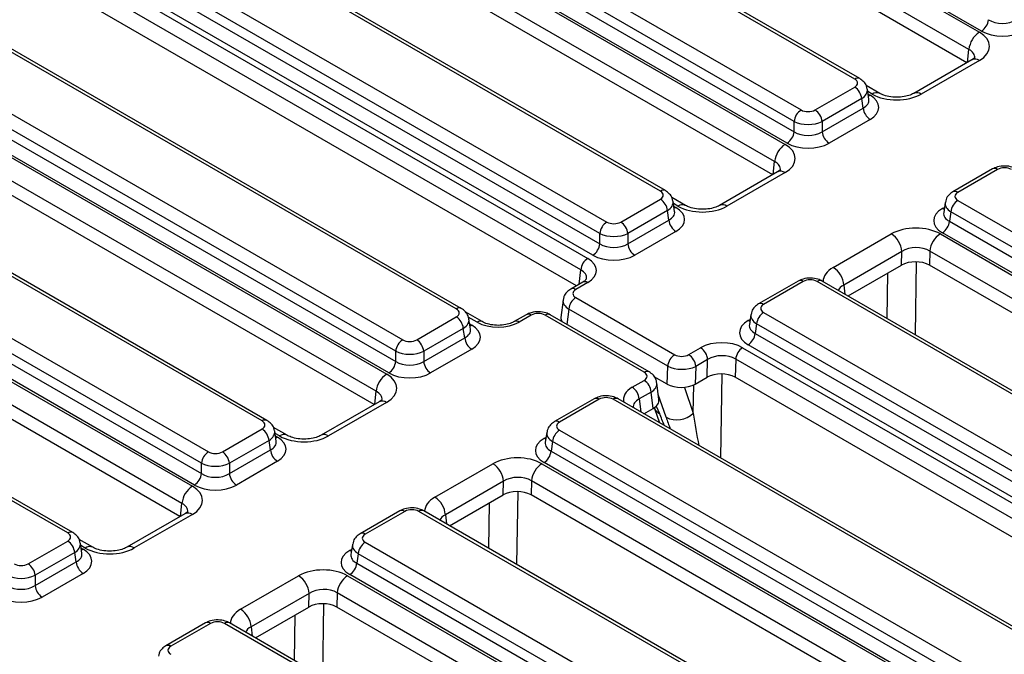
# Model space of a CAD drawing. Units: millimetres. Extents: x -201 to 664, y -32 to 370.
# Drawn here: x 314 to 334, y 138 to 151 of the extents above; entities that cross this region are included whole.
import ezdxf

# ---------------------------------------------------------------- set-up
doc = ezdxf.new("R2010")
doc.units = ezdxf.units.MM

msp = doc.modelspace()

# ---------------------------------------------------------------- linework, layer by layer
at = {"color": 7, "linetype": 'Continuous', "lineweight": 25}
for p, q in [((321.828989, 157.153244), (333.606257, 150.354372)), ((333.394933, 150.008764), (321.617664, 156.807637)), ((333.355958, 149.741656), (321.638152, 156.506202)), ((333.647245, 150.379157), (323.485343, 156.245498)), ((331.092439, 149.410999), (320.393911, 155.587128)), ((331.192431, 149.420901), (320.493903, 155.597029)), ((317.911617, 154.891794), (329.688886, 148.092922)), ((319.313112, 154.963196), (330.011639, 148.787067)), ((329.870756, 148.556662), (319.172228, 154.732791)), ((329.477561, 147.747314), (317.700293, 154.546186)), ((319.143169, 154.541016), (329.870756, 148.348112)), ((329.729873, 148.117707), (319.002286, 154.310611)), ((329.438587, 147.480206), (317.720781, 154.244751)), ((327.175067, 147.149549), (316.476539, 153.325677)), ((327.275059, 147.15945), (316.576531, 153.335579)), ((315.39574, 152.701745), (326.094268, 146.525617)), ((313.91807, 152.599509), (325.710103, 145.792113)), ((325.953385, 146.295211), (315.254857, 152.47134)), ((325.56922, 145.561708), (313.777187, 152.369104)), ((315.225798, 152.279566), (325.953385, 146.086661)), ((325.483399, 145.240586), (313.803409, 151.983301)), ((325.812501, 145.856256), (315.084915, 152.04916)), ((323.059706, 144.773801), (312.361178, 150.94993)), ((323.159698, 144.783703), (312.46117, 150.959831)), ((311.280378, 150.325998), (321.978906, 144.149869)), ((309.878884, 150.254596), (321.656153, 143.455723)), ((321.838023, 143.919464), (311.139495, 150.095593)), ((321.444828, 143.110116), (309.66756, 149.908988)), ((311.110436, 149.903818), (321.838023, 143.710914)), ((333.455064, 149.798869), (332.284203, 149.122945)), ((333.605052, 149.784016), (332.43419, 149.108093)), ((321.405854, 142.843008), (309.688048, 149.607553)), ((321.69714, 143.480509), (310.969553, 149.673413)), ((330.293406, 148.787067), (331.092439, 149.248339)), ((331.596186, 149.122249), (331.324172, 149.279279)), ((331.378711, 149.003046), (331.347912, 149.20631)), ((331.233322, 149.017934), (330.434289, 148.556662)), ((331.262381, 148.826159), (331.233322, 149.017934)), ((319.242326, 142.522252), (308.543798, 148.698381)), ((330.434289, 148.348112), (331.262381, 148.826159)), ((319.142334, 142.512351), (308.443806, 148.688479)), ((329.870756, 148.348112), (329.870756, 148.556662)), ((330.434289, 148.556662), (330.434289, 148.348112)), ((331.403264, 148.595754), (330.575172, 148.117707)), ((305.961513, 147.993145), (317.738781, 141.194273)), ((307.363007, 148.064547), (318.061535, 141.888418)), ((317.920652, 141.658013), (307.222124, 147.834142)), ((317.527456, 140.848665), (305.750188, 147.647538)), ((307.193065, 147.642367), (317.920652, 141.449463)), ((329.537692, 147.537418), (328.366831, 146.861494)), ((329.68768, 147.522566), (328.516819, 146.846642)), ((333.871446, 147.59623), (333.072413, 147.134958)), ((333.971437, 147.586328), (333.172404, 147.125056)), ((317.488482, 140.581557), (305.770676, 147.346103)), ((317.779768, 141.219058), (307.052182, 147.411962)), ((326.376034, 146.525617), (327.175067, 146.986888)), ((327.678814, 146.860798), (327.4068, 147.017829)), ((327.46134, 146.741596), (327.43054, 146.944859)), ((332.916932, 146.920367), (332.886132, 146.717104)), ((333.172404, 146.962396), (343.870932, 140.786267)), ((327.31595, 146.756483), (326.516917, 146.295211)), ((327.345009, 146.564709), (327.31595, 146.756483)), ((333.031521, 146.731991), (333.002462, 146.540216)), ((343.730049, 140.555862), (333.031521, 146.731991)), ((326.516917, 146.086661), (327.345009, 146.564709)), ((333.002462, 146.540216), (343.730049, 140.347312)), ((327.485893, 146.334304), (326.657801, 145.856256)), ((343.589166, 140.116907), (332.861579, 146.309811)), ((325.953385, 146.086661), (325.953385, 146.295211)), ((326.516917, 146.295211), (326.516917, 146.086661)), ((330.659792, 145.60953), (331.830653, 146.285454)), ((332.818645, 146.28615), (344.595913, 139.487278)), ((315.224963, 140.2509), (305.09212, 146.100466)), ((315.324954, 140.260802), (305.192112, 146.110367)), ((332.042494, 145.931019), (330.871633, 145.255095)), ((332.034663, 145.655208), (332.042494, 145.931019)), ((332.60732, 145.940542), (332.59923, 145.655605)), ((344.384589, 139.14167), (332.60732, 145.940542)), ((330.957715, 145.033499), (332.034663, 145.655208)), ((344.323747, 138.887185), (332.59923, 145.655605)), ((329.954074, 145.33478), (329.155041, 144.873508)), ((330.054066, 145.324878), (329.255033, 144.863606)), ((341.03436, 139.148749), (330.335832, 145.324878)), ((341.134352, 139.158651), (330.435824, 145.33478)), ((325.609077, 145.313138), (325.368232, 145.174101)), ((325.709069, 145.303237), (325.468223, 145.1642)), ((325.211382, 144.950761), (325.169903, 144.602375)), ((325.467879, 145.001241), (327.463117, 143.849415)), ((327.322233, 143.61901), (325.326996, 144.770836)), ((322.260673, 144.149869), (323.059706, 144.611141)), ((323.581634, 144.515552), (323.250511, 144.706705)), ((323.345978, 144.365848), (323.315179, 144.569112)), ((324.469347, 144.655186), (324.228501, 144.516149)), ((324.569338, 144.645284), (324.328493, 144.506247)), ((326.84686, 143.493657), (324.851622, 144.645483)), ((326.946852, 143.503559), (324.951614, 144.655385)), ((328.99956, 144.658917), (328.96876, 144.455653)), ((329.255033, 144.700946), (339.953561, 138.524817)), ((323.200589, 144.380736), (322.401556, 143.919464)), ((323.229648, 144.188961), (323.200589, 144.380736)), ((329.11415, 144.470541), (329.085091, 144.278766)), ((339.812678, 138.294412), (329.11415, 144.470541)), ((322.401556, 143.710914), (323.229648, 144.188961)), ((329.085091, 144.278766), (339.812678, 138.085862)), ((323.370531, 143.958556), (322.542439, 143.480509)), ((327.7454, 143.849613), (327.986246, 143.988651)), ((328.833096, 143.989247), (340.625129, 137.181852)), ((339.671794, 137.855457), (328.944207, 144.048361)), ((321.838023, 143.710914), (321.838023, 143.919464)), ((322.401556, 143.919464), (322.401556, 143.710914)), ((328.127473, 143.752361), (327.886628, 143.613323)), ((328.117291, 143.393757), (328.127473, 143.752361)), ((328.692213, 143.758842), (328.681858, 143.394155)), ((340.484246, 136.951447), (328.692213, 143.758842)), ((327.311879, 143.254322), (327.322233, 143.61901)), ((327.886628, 143.613323), (327.876446, 143.25472)), ((327.311879, 143.254322), (327.05144, 143.40467)), ((327.876446, 143.25472), (328.117291, 143.393757)), ((340.399806, 136.629528), (328.681858, 143.394155)), ((326.60567, 143.191661), (326.846515, 143.330698)), ((327.144768, 142.944767), (327.103222, 143.281689)), ((325.838712, 142.959032), (325.03968, 142.49776)), ((325.938704, 142.94913), (325.139671, 142.487858)), ((336.918999, 136.773002), (326.220471, 142.94913)), ((337.018991, 136.782903), (326.320463, 142.959032)), ((326.987743, 143.094408), (326.746897, 142.955371)), ((327.028347, 142.765123), (326.987743, 143.094408)), ((321.504959, 142.90022), (320.334098, 142.224296)), ((321.654947, 142.885368), (320.484086, 142.209444)), ((326.842353, 142.657751), (327.028347, 142.765123)), ((327.049831, 142.778541), (327.052891, 142.771375)), ((327.055391, 142.765759), (327.157505, 142.475817)), ((318.343301, 141.888418), (319.142334, 142.34969)), ((319.646081, 142.2236), (319.374067, 142.380631)), ((319.428607, 142.104398), (319.397807, 142.307661)), ((324.884199, 142.283169), (324.853399, 142.079905)), ((325.139671, 142.325198), (335.838199, 136.149069)), ((319.283217, 142.119285), (318.484184, 141.658013)), ((319.312276, 141.927511), (319.283217, 142.119285)), ((324.998788, 142.094793), (324.969729, 141.903018)), ((335.697316, 135.918664), (324.998788, 142.094793)), ((318.484184, 141.449463), (319.312276, 141.927511)), ((324.969729, 141.903018), (335.697316, 135.710114)), ((317.920652, 141.449463), (317.920652, 141.658013)), ((318.484184, 141.658013), (318.484184, 141.449463)), ((319.45316, 141.697106), (318.625068, 141.219058)), ((322.627059, 140.972332), (323.79792, 141.648256)), ((324.785912, 141.648952), (336.56318, 134.85008)), ((335.556433, 135.479709), (324.828846, 141.672613)), ((324.009761, 141.293821), (322.8389, 140.617897)), ((324.00193, 141.018009), (324.009761, 141.293821)), ((324.574587, 141.303344), (324.566497, 141.018407)), ((336.351856, 134.504472), (324.574587, 141.303344)), ((322.924982, 140.3963), (324.00193, 141.018009)), ((336.291014, 134.249987), (324.566497, 141.018407)), ((317.587588, 140.63877), (316.416726, 139.962846)), ((317.737575, 140.623917), (316.566714, 139.947994)), ((321.921341, 140.697581), (321.122308, 140.23631)), ((322.021333, 140.68768), (321.2223, 140.226408)), ((333.001627, 134.511551), (322.303099, 140.68768)), ((333.101619, 134.521453), (322.403091, 140.697581)), ((314.42593, 139.626968), (315.224963, 140.08824)), ((315.72871, 139.96215), (315.456696, 140.11918)), ((315.511235, 139.842947), (315.480435, 140.046211)), ((320.966827, 140.021719), (320.936027, 139.818455)), ((321.2223, 140.063748), (331.920828, 133.887619)), ((315.365846, 139.857835), (314.566813, 139.396563)), ((315.394905, 139.66606), (315.365846, 139.857835)), ((321.081417, 139.833343), (321.052358, 139.641568)), ((331.779945, 133.657214), (321.081417, 139.833343)), ((314.566813, 139.188013), (315.394905, 139.66606)), ((321.052358, 139.641568), (331.779945, 133.448664)), ((314.566813, 139.396563), (314.566813, 139.188013)), ((315.535788, 139.435655), (314.707696, 138.957608)), ((318.709687, 138.710882), (319.880548, 139.386805)), ((320.86854, 139.387502), (332.645809, 132.588629)), ((331.639061, 133.218259), (320.911474, 139.411163)), ((320.09239, 139.03237), (318.921528, 138.356446)), ((320.084558, 138.756559), (320.09239, 139.03237)), ((320.657216, 139.041894), (320.649125, 138.756957)), ((332.434484, 132.243022), (320.657216, 139.041894)), ((319.00761, 138.13485), (320.084558, 138.756559)), ((332.373643, 131.988537), (320.649125, 138.756957)), ((318.003969, 138.436131), (317.204936, 137.974859)), ((318.103961, 138.426229), (317.304928, 137.964957)), ((328.51857, 132.576664), (318.385728, 138.426229)), ((328.618562, 132.586566), (318.48572, 138.436131))]:
    msp.add_line(p, q, dxfattribs=at)
at = {"color": 8, "linetype": 'Continuous', "lineweight": 25}
for p, q in [((333.36366, 149.746103), (333.394933, 150.008764)), ((331.446198, 149.107396), (331.354915, 149.160093)), ((331.362959, 149.107003), (331.403264, 149.083735)), ((329.446289, 147.484652), (329.477561, 147.747314)), ((327.528827, 146.845946), (327.437543, 146.898643)), ((327.445588, 146.845552), (327.485893, 146.822285)), ((332.861579, 146.797792), (332.901884, 146.82106)), ((332.331913, 145.722847), (332.308648, 144.253621)), ((325.534499, 145.270085), (325.56922, 145.561708)), ((331.748555, 144.576956), (331.763146, 145.498464)), ((330.871633, 145.255095), (330.894455, 145.070018)), ((325.326996, 144.770836), (325.289993, 144.460043)), ((323.481642, 144.50565), (323.301975, 144.60937)), ((328.944207, 144.536342), (328.984512, 144.559609)), ((323.330226, 144.469804), (323.370531, 144.446537)), ((328.414541, 143.461397), (328.38769, 141.765647)), ((327.659991, 143.190153), (327.836815, 142.671199)), ((327.836815, 142.671199), (327.845802, 143.238758)), ((321.413556, 142.847454), (321.444828, 143.110116)), ((326.746897, 142.955371), (326.779093, 142.69427)), ((327.288575, 142.586206), (327.132499, 143.044269)), ((327.09134, 142.812299), (327.15496, 142.663341)), ((319.496094, 142.208748), (319.40481, 142.261445)), ((319.412855, 142.208354), (319.45316, 142.185086)), ((324.828846, 142.160594), (324.869151, 142.183862)), ((324.29918, 141.085649), (324.275915, 139.616423)), ((317.496184, 140.586004), (317.527456, 140.848665)), ((323.715822, 139.939758), (323.730413, 140.861266)), ((322.8389, 140.617897), (322.861722, 140.43282)), ((315.578722, 139.947297), (315.487438, 139.999994)), ((315.495483, 139.946904), (315.535788, 139.923636)), ((320.911474, 139.899144), (320.951779, 139.922411)), ((320.381808, 138.824199), (320.358544, 137.354973)), ((319.79845, 137.678308), (319.813042, 138.599816)), ((318.921528, 138.356446), (318.94435, 138.171369))]:
    msp.add_line(p, q, dxfattribs=at)
at = {"color": 8, "linetype": 'Continuous', "lineweight": 25, "flags": 128}
for points in [[(331.368756, 149.06875), (331.377189, 149.071482), (331.403264, 149.083735)], [(327.451384, 146.8073), (327.459817, 146.810031), (327.485893, 146.822285)], [(332.896088, 146.782807), (332.887654, 146.785539), (332.861579, 146.797792)], [(328.978716, 144.521357), (328.970283, 144.524089), (328.944207, 144.536342)], [(323.336022, 144.431552), (323.344456, 144.434284), (323.370531, 144.446537)], [(319.418651, 142.170102), (319.427084, 142.172833), (319.45316, 142.185086)], [(324.863355, 142.145609), (324.854921, 142.148341), (324.828846, 142.160594)], [(315.501279, 139.908651), (315.509713, 139.911383), (315.535788, 139.923636)], [(320.945983, 139.884159), (320.93755, 139.886891), (320.911474, 139.899144)]]:
    msp.add_lwpolyline(points, dxfattribs=at)
at = {"color": 7, "linetype": 'Continuous', "lineweight": 25}
for centre, radius, start, end in [((333.478901, 150.640367), 0.310758, 302.8008629, 354.3110006), ((333.858773, 149.962557), 0.466137, 122.8008629, 174.3110006), ((330.924095, 148.987129), 0.310758, 5.6889994, 57.1991371), ((330.179983, 148.525857), 0.310758, 122.8008629, 174.3110006), ((330.125062, 148.525857), 0.310758, 5.6889994, 57.1991371), ((331.571608, 148.856964), 0.310758, 185.6889994, 237.1991371), ((329.561529, 148.378917), 0.310758, 302.8008629, 354.3110006), ((330.743516, 148.378917), 0.310758, 185.6889994, 237.1991371), ((329.941402, 147.701106), 0.466137, 122.8008629, 174.3110006), ((327.006723, 146.725678), 0.310758, 5.6889994, 57.1991371), ((333.340748, 146.701186), 0.310758, 122.8008629, 174.3110006), ((326.262612, 146.264406), 0.310758, 122.8008629, 174.3110006), ((326.20769, 146.264406), 0.310758, 5.6889994, 57.1991371), ((327.654237, 146.595514), 0.310758, 185.6889994, 237.1991371), ((332.693235, 146.571021), 0.310758, 302.8008629, 354.3110006), ((331.579566, 145.894858), 0.464338, 4.4664914, 57.2659196), ((333.071161, 145.894335), 0.466137, 122.8008629, 174.3110006), ((325.644157, 146.117466), 0.310758, 302.8008629, 354.3110006), ((326.826145, 146.117466), 0.310758, 185.6889994, 237.1991371), ((325.878447, 145.530903), 0.310758, 122.8008629, 174.3110006), ((330.408705, 145.218934), 0.464338, 4.4664914, 57.2659196), ((325.636223, 144.740031), 0.310758, 122.8008629, 174.3110006), ((322.891362, 144.349931), 0.310758, 5.6889994, 57.1991371), ((329.423377, 144.439736), 0.310758, 122.8008629, 174.3110006), ((322.14725, 143.888659), 0.310758, 122.8008629, 174.3110006), ((322.092329, 143.888659), 0.310758, 5.6889994, 57.1991371), ((323.538875, 144.219766), 0.310758, 185.6889994, 237.1991371), ((328.775864, 144.309571), 0.310758, 302.8008629, 354.3110006), ((327.818855, 143.728253), 0.309559, 4.4664914, 57.2659196), ((329.00144, 143.728037), 0.310758, 122.8008629, 174.3110006), ((327.631461, 143.588205), 0.310758, 122.8008629, 174.3110006), ((327.578009, 143.589216), 0.309559, 4.4664914, 57.2659196), ((321.528796, 143.741719), 0.310758, 302.8008629, 354.3110006), ((322.710783, 143.741719), 0.310758, 185.6889994, 237.1991371), ((321.908669, 143.063908), 0.466137, 122.8008629, 174.3110006), ((326.438279, 142.931264), 0.309559, 4.4664914, 57.2659196), ((326.679124, 143.070301), 0.309559, 4.4664914, 57.2659196), ((327.504022, 143.00717), 0.472893, 242.8968153, 314.7277172), ((318.97399, 142.08848), 0.310758, 5.6889994, 57.1991371), ((325.308015, 142.063988), 0.310758, 122.8008629, 174.3110006), ((318.229879, 141.627208), 0.310758, 122.8008629, 174.3110006), ((318.174957, 141.627208), 0.310758, 5.6889994, 57.1991371), ((319.621504, 141.958316), 0.310758, 185.6889994, 237.1991371), ((324.660502, 141.933823), 0.310758, 302.8008629, 354.3110006), ((323.546833, 141.25766), 0.464338, 4.4664914, 57.2659196), ((325.038428, 141.257137), 0.466137, 122.8008629, 174.3110006), ((317.611424, 141.480268), 0.310758, 302.8008629, 354.3110006), ((318.793412, 141.480268), 0.310758, 185.6889994, 237.1991371), ((317.991297, 140.802458), 0.466137, 122.8008629, 174.3110006), ((322.375972, 140.581736), 0.464338, 4.4664914, 57.2659196), ((315.056619, 139.82703), 0.310758, 5.6889994, 57.1991371), ((321.390644, 139.802538), 0.310758, 122.8008629, 174.3110006), ((314.257586, 139.365758), 0.310758, 5.6889994, 57.1991371), ((315.704132, 139.696865), 0.310758, 185.6889994, 237.1991371), ((320.74313, 139.672373), 0.310758, 302.8008629, 354.3110006), ((319.629462, 138.996209), 0.464338, 4.4664914, 57.2659196), ((321.121056, 138.995686), 0.466137, 122.8008629, 174.3110006), ((314.87604, 139.218818), 0.310758, 185.6889994, 237.1991371), ((318.458601, 138.320286), 0.464338, 4.4664914, 57.2659196)]:
    msp.add_arc(centre, radius, start, end, dxfattribs=at)
at = {"color": 8, "linetype": 'Continuous', "lineweight": 25}
for centre, radius, start, end in [((333.517427, 149.66389), 0.148689, 53.891642, 114.7978996), ((331.150898, 149.330484), 0.099499, 65.3271673, 125.9819465), ((331.534131, 148.985924), 0.149958, 66.2387998, 125.9004424), ((332.346247, 148.987041), 0.149624, 54.0018381, 113.5835656), ((329.600055, 147.402439), 0.148689, 53.891642, 114.7978996), ((333.91328, 147.508863), 0.096867, 53.1027165, 115.5868251), ((327.233526, 147.069034), 0.099499, 65.3271673, 125.9819465), ((333.114251, 147.047604), 0.096854, 53.1000738, 115.6138224), ((327.616759, 146.724474), 0.149958, 66.2387998, 125.9004424), ((328.428876, 146.72559), 0.149624, 54.0018381, 113.5835656), ((325.650653, 145.223152), 0.099126, 53.891642, 114.7978996), ((329.995909, 145.247412), 0.096867, 53.1027165, 115.5868251), ((330.393989, 145.247412), 0.096867, 64.4131749, 126.8972835), ((325.409804, 145.084107), 0.099134, 53.8930928, 114.7817677), ((323.118165, 144.693286), 0.099499, 65.3271673, 125.9819465), ((329.19688, 144.786153), 0.096854, 53.1000738, 115.6138224), ((323.540309, 144.42454), 0.100103, 66.488151, 125.8779605), ((324.269888, 144.425615), 0.09968, 53.9895442, 113.7179653), ((324.510922, 144.5652), 0.099126, 53.891642, 114.7978996), ((324.910081, 144.564967), 0.0995, 65.328643, 125.9818154), ((326.905319, 143.413142), 0.099499, 65.327165, 125.9819467), ((325.880547, 142.871665), 0.096867, 53.1027165, 115.5868251), ((326.278628, 142.871665), 0.096867, 64.4131749, 126.8972835), ((321.567322, 142.765241), 0.148689, 53.891642, 114.7978996), ((327.256572, 142.861575), 0.222759, 203.8861346, 242.8610879), ((319.200793, 142.431835), 0.099499, 65.3271673, 125.9819465), ((325.081518, 142.410405), 0.096854, 53.1000738, 115.6138224), ((319.584026, 142.087276), 0.149958, 66.2387998, 125.9004424), ((320.396143, 142.088392), 0.149624, 54.0018381, 113.5835656), ((317.649951, 140.503791), 0.148689, 53.891642, 114.7978996), ((321.963176, 140.610214), 0.096867, 53.1027165, 115.5868251), ((322.361256, 140.610214), 0.096867, 64.4131749, 126.8972835), ((315.283116, 140.173447), 0.096854, 64.3856217, 126.8999806), ((321.164147, 140.148955), 0.096854, 53.1000738, 115.6138224), ((315.666654, 139.825825), 0.149958, 66.2387998, 125.9004424), ((316.478771, 139.826942), 0.149624, 54.0018381, 113.5835656), ((318.045502, 138.345713), 0.0995, 54.0181846, 114.671357), ((318.444187, 138.345713), 0.0995, 65.328643, 125.9818154), ((317.246468, 137.88444), 0.099502, 54.018505, 114.6677489)]:
    msp.add_arc(centre, radius, start, end, dxfattribs=at)
at = {"color": 7, "linetype": 'Continuous', "lineweight": 25}
for centre, major_axis, ratio, start_param, end_param in [((334.069894, 150.790191), (0.4, 0), 0.636206991, 3.930788915, 5.493989046), ((333.107131, 150.068843), (0.703416, 0.001473), 0.574657069, 5.497649186, 7.063884118), ((334.069894, 150.626883), (0.6, 0), 0.581689643, 3.930788915, 5.493989046), ((330.949399, 149.329669), (0.201525, 0), 0.572919093, 5.501585242, 7.064785372), ((331.940803, 149.395536), (0.700215, 0.001494), 0.579923486, 3.926808331, 5.493043263), ((330.974144, 148.839745), (0.604575, 0), 0.572919093, 5.501585242, 7.064785372), ((330.152523, 148.869642), (0.2, 0), 0.581689643, 3.930788915, 5.493989046), ((330.152523, 148.706334), (0.4, 0), 0.527172295, 3.930788915, 5.493989046), ((330.152523, 148.528741), (0.4, 0), 0.636206991, 3.930788915, 5.493989046), ((330.152523, 148.365432), (0.6, 0), 0.581689643, 3.930788915, 5.493989046), ((329.18976, 147.807392), (0.703416, 0.001473), 0.574657069, 5.497649186, 7.063884118), ((334.112321, 147.503753), (0.2, 0), 0.581689643, 0.789196262, 2.352396392), ((327.032027, 147.068219), (0.201525, 0), 0.572919093, 5.501585242, 7.064785372), ((333.315444, 147.043726), (0.201525, 0), 0.572919093, 2.359992588, 3.923192719), ((327.056773, 146.578294), (0.604575, 0), 0.572919093, 5.501585242, 7.064785372), ((328.023431, 147.134085), (0.700215, 0.001494), 0.579923486, 3.926808331, 5.493043263), ((333.290699, 146.553802), (0.604575, 0), 0.572919093, 2.359992588, 3.923192719), ((326.235151, 146.608192), (0.2, 0), 0.581689643, 3.930788915, 5.493989046), ((332.32404, 145.998011), (0.700215, 0.001494), 0.579923486, 0.785215678, 2.351450609), ((326.235151, 146.444884), (0.4, 0), 0.527172295, 3.930788915, 5.493989046), ((326.235151, 146.26729), (0.4, 0), 0.636206991, 3.930788915, 5.493989046), ((332.32404, 145.753048), (0.400223, 0.012872), 0.64364686, 0.763926474, 2.330161406), ((325.28228, 145.547374), (0.602928, 0.001263), 0.574657069, 5.497649186, 7.063884118), ((326.235151, 146.103982), (0.6, 0), 0.581689643, 3.930788915, 5.493989046), ((332.316599, 145.490954), (0.400123, 0.000853), 0.579923486, 0.785215678, 2.351450609), ((330.194949, 145.242303), (0.2, 0), 0.581689643, 0.789196262, 2.352396392), ((325.610486, 145.082821), (0.200976, 0.000421), 0.574657069, 2.356056532, 3.922291464), ((322.916666, 144.692471), (0.201525, 0), 0.572919093, 5.501585242, 7.064785372), ((329.398073, 144.782276), (0.201525, 0), 0.572919093, 2.359992588, 3.923192719), ((324.710306, 144.563158), (0.200061, 0.000427), 0.579923486, 0.785215678, 2.351450609), ((325.570918, 144.587168), (0.401952, 0.000842), 0.574657069, 3.072065635, 3.43269041), ((329.373327, 144.292351), (0.604575, 0), 0.572919093, 2.359992588, 3.923192719), ((322.941411, 144.202546), (0.604575, 0), 0.572919093, 5.501585242, 7.064785372), ((323.905589, 144.752627), (0.600184, 0.00128), 0.579923486, 3.926808331, 5.493043263), ((322.11979, 144.232444), (0.2, 0), 0.581689643, 3.930788915, 5.493989046), ((328.409149, 143.742271), (0.600184, 0.00128), 0.579923486, 0.785215678, 2.351450609), ((322.11979, 144.069136), (0.4, 0), 0.527172295, 3.930788915, 5.493989046), ((327.604432, 143.93174), (0.200061, 0.000427), 0.579923486, 3.926808331, 5.493043263), ((328.409149, 143.578963), (0.400211, 0.008496), 0.622508035, 0.772018499, 2.338253431), ((322.11979, 143.891542), (0.4, 0), 0.636206991, 3.930788915, 5.493989046), ((327.604432, 143.768432), (0.399989, -0.005662), 0.537039618, 3.936867063, 5.503101995), ((321.157027, 143.170194), (0.703416, 0.001473), 0.574657069, 5.497649186, 7.063884118), ((322.11979, 143.728234), (0.6, 0), 0.581689643, 3.930788915, 5.493989046), ((326.704252, 143.412077), (0.200976, 0.000421), 0.574657069, 5.497649186, 7.063884118), ((328.399227, 143.229504), (0.400123, 0.000853), 0.579923486, 0.785215678, 2.351450609), ((327.59451, 143.418973), (0.400123, 0.000853), 0.579923486, 3.926808331, 5.493043263), ((326.079588, 142.866555), (0.2, 0), 0.581689643, 0.789196262, 2.352396392), ((326.743821, 142.927881), (0.401952, 0.000842), 0.574657069, 5.497649186, 6.352712326), ((318.999294, 142.431021), (0.201525, 0), 0.572919093, 5.501585242, 7.064785372), ((325.282711, 142.406528), (0.201525, 0), 0.572919093, 2.359992588, 3.923192719), ((319.02404, 141.941096), (0.604575, 0), 0.572919093, 5.501585242, 7.064785372), ((319.990698, 142.496887), (0.700215, 0.001494), 0.579923486, 3.926808331, 5.493043263), ((325.257966, 141.916604), (0.604575, 0), 0.572919093, 2.359992588, 3.923192719), ((318.202418, 141.970994), (0.2, 0), 0.581689643, 3.930788915, 5.493989046), ((324.291307, 141.360812), (0.700215, 0.001494), 0.579923486, 0.785215678, 2.351450609), ((318.202418, 141.807685), (0.4, 0), 0.527172295, 3.930788915, 5.493989046), ((318.202418, 141.630092), (0.4, 0), 0.636206991, 3.930788915, 5.493989046), ((324.291307, 141.11585), (0.400223, 0.012872), 0.64364686, 0.763926474, 2.330161406), ((317.239655, 140.908744), (0.703416, 0.001473), 0.574657069, 5.497649186, 7.063884118), ((318.202418, 141.466784), (0.6, 0), 0.581689643, 3.930788915, 5.493989046), ((324.283866, 140.853756), (0.400123, 0.000853), 0.579923486, 0.785215678, 2.351450609), ((322.162216, 140.605105), (0.2, 0), 0.581689643, 0.789196262, 2.352396392), ((315.081923, 140.16957), (0.201525, 0), 0.572919093, 5.501585242, 7.064785372), ((321.36534, 140.145078), (0.201525, 0), 0.572919093, 2.359992588, 3.923192719), ((315.106668, 139.679646), (0.604575, 0), 0.572919093, 5.501585242, 7.064785372), ((316.073327, 140.235437), (0.700215, 0.001494), 0.579923486, 3.926808331, 5.493043263), ((321.340594, 139.655153), (0.604575, 0), 0.572919093, 2.359992588, 3.923192719), ((314.285046, 139.709543), (0.2, 0), 0.581689643, 3.930788915, 5.493989046), ((314.285046, 139.546235), (0.4, 0), 0.527172295, 3.930788915, 5.493989046), ((320.373936, 139.099362), (0.700215, 0.001494), 0.579923486, 0.785215678, 2.351450609), ((314.285046, 139.368642), (0.4, 0), 0.636206991, 3.930788915, 5.493989046), ((320.373936, 138.8544), (0.400223, 0.012872), 0.64364686, 0.763926474, 2.330161406), ((314.285046, 139.205333), (0.6, 0), 0.581689643, 3.930788915, 5.493989046), ((320.366494, 138.592306), (0.400123, 0.000853), 0.579923486, 0.785215678, 2.351450609), ((318.244844, 138.343654), (0.2, 0), 0.581689643, 0.789196262, 2.352396392), ((317.447968, 137.883627), (0.201525, 0), 0.572919093, 2.359992588, 3.923192719)]:
    msp.add_ellipse(centre, major_axis=major_axis, ratio=ratio, start_param=start_param, end_param=end_param, dxfattribs=at)
at = {"color": 8, "linetype": 'Continuous', "lineweight": 25}
for centre, major_axis, ratio, start_param, end_param in [((333.107131, 149.823881), (0.404249, 0.038664), 0.582007973, 6.152667011, 7.007678903), ((330.949399, 149.166361), (0.39964, 0.029991), 0.575107471, 5.45845304, 6.33433762), ((330.974144, 149.003053), (0.405743, -0.029559), 0.566593948, 5.542839447, 6.411034891), ((329.18976, 147.56243), (0.404249, 0.038664), 0.582007973, 6.152667011, 7.007678903), ((327.032027, 146.90491), (0.39964, 0.029991), 0.575107471, 5.45845304, 6.33433762), ((333.315444, 146.880418), (0.39964, -0.029991), 0.575107471, 3.089733541, 3.96632492), ((327.056773, 146.741602), (0.405743, -0.029559), 0.566593948, 5.542839447, 6.411034891), ((333.290699, 146.71711), (0.405743, 0.029559), 0.566593948, 3.013743069, 3.881938514), ((325.28228, 145.384066), (0.403619, 0.02596), 0.580350149, 6.160119122, 7.02657448), ((331.157712, 145.324704), (0.703416, 0.001473), 0.574657069, 2.356056532, 3.139401316), ((331.157712, 145.079741), (0.404467, -0.032791), 0.553497031, 2.400303359, 2.984997048), ((325.610486, 144.919512), (0.399781, -0.023652), 0.565860923, 3.098651124, 3.958175464), ((322.916666, 144.529163), (0.39964, 0.029991), 0.575107471, 5.45845304, 6.33433762), ((329.398073, 144.618968), (0.39964, -0.029991), 0.575107471, 3.089733541, 3.96632492), ((322.941411, 144.365855), (0.405743, -0.029559), 0.566593948, 5.542839447, 6.411034891), ((329.373327, 144.45566), (0.405743, 0.029559), 0.566593948, 3.013743069, 3.881938514), ((327.032458, 142.947524), (0.602928, 0.001263), 0.574657069, 2.356056532, 3.29992017), ((326.704252, 143.248769), (0.399748, 0.024491), 0.585913546, 5.464186609, 6.328302598), ((321.157027, 142.925232), (0.404249, 0.038664), 0.582007973, 6.152667011, 7.007678903), ((327.032458, 142.784216), (0.403714, -0.021839), 0.561053022, 2.386397554, 3.249230411), ((326.58719, 142.993415), (-0.849687, 1.700896), 0.197992477, 4.271658381, 4.41946418), ((327.854058, 142.262068), (-0.68063, 1.597844), 0.23728782, 1.266833936, 1.414639734), ((328.119843, 142.527212), (-0.281172, 1.752633), 0.1453951, 1.465250227, 1.841859304), ((318.999294, 142.267712), (0.39964, 0.029991), 0.575107471, 5.45845304, 6.33433762), ((325.282711, 142.24322), (0.39964, -0.029991), 0.575107471, 3.089733541, 3.96632492), ((319.02404, 142.104404), (0.405743, -0.029559), 0.566593948, 5.542839447, 6.411034891), ((325.257966, 142.079912), (0.405743, 0.029559), 0.566593948, 3.013743069, 3.881938514), ((323.124979, 140.687505), (0.703416, 0.001473), 0.574657069, 2.356056532, 3.139401316), ((317.239655, 140.663782), (0.404249, 0.038664), 0.582007973, 6.152667011, 7.007678903), ((323.124979, 140.442543), (0.404467, -0.032791), 0.553497031, 2.400303359, 2.984997048), ((315.081923, 140.006262), (0.39964, 0.029991), 0.575107471, 5.45845304, 6.33433762), ((321.36534, 139.98177), (0.39964, -0.029991), 0.575107471, 3.089733541, 3.96632492), ((315.106668, 139.842954), (0.405743, -0.029559), 0.566593948, 5.542839447, 6.411034891), ((321.340594, 139.818461), (0.405743, 0.029559), 0.566593948, 3.013743069, 3.881938514), ((319.207608, 138.426055), (0.703416, 0.001473), 0.574657069, 2.356056532, 3.139401316), ((319.207608, 138.181093), (0.404467, -0.032791), 0.553497031, 2.400303359, 2.984997048)]:
    msp.add_ellipse(centre, major_axis=major_axis, ratio=ratio, start_param=start_param, end_param=end_param, dxfattribs=at)
at = {"color": 7, "linetype": 'Continuous', "lineweight": 25}
for points, knots in [([(333.511746, 149.842699), (333.512078, 149.842843), (333.512836, 149.843171), (333.484909, 149.816531), (333.45918, 149.801305), (333.455064, 149.798869)], [0, 0, 0, 0, 0.395364019, 0.903267196, 1, 1, 1, 1]), ([(331.342122, 149.208931), (331.339339, 149.229645), (331.332177, 149.282949), (331.279099, 149.359909), (331.222459, 149.399769), (331.192431, 149.420901)], [0, 0, 0, 0, 0.22995379, 0.5917451428, 1, 1, 1, 1]), ([(332.284203, 149.122945), (332.26854, 149.114679), (332.225699, 149.092071), (332.121419, 149.059456), (331.974631, 149.040716), (331.816899, 149.048082), (331.68014, 149.080105), (331.62193, 149.109326), (331.596186, 149.122249)], [0, 0, 0, 0, 0.098834338, 0.270327189, 0.456131585, 0.651056947, 0.845673215, 1, 1, 1, 1]), ([(329.594374, 147.581249), (329.594706, 147.581392), (329.595464, 147.58172), (329.567538, 147.555081), (329.541808, 147.539854), (329.537692, 147.537418)], [0, 0, 0, 0, 0.395364019, 0.903267196, 1, 1, 1, 1]), ([(334.353196, 147.59623), (334.325629, 147.60972), (334.255545, 147.644015), (334.121492, 147.66302), (333.980528, 147.648233), (333.903674, 147.611594), (333.871446, 147.59623)], [0, 0, 0, 0, 0.188338448, 0.478816725, 0.781440974, 1, 1, 1, 1]), ([(327.424751, 146.947481), (327.421968, 146.968195), (327.414806, 147.021499), (327.361727, 147.098459), (327.305088, 147.138318), (327.275059, 147.15945)], [0, 0, 0, 0, 0.22995379, 0.591745143, 1, 1, 1, 1]), ([(333.072413, 147.134958), (333.045045, 147.116022), (332.98793, 147.076502), (332.933313, 147.000158), (332.925166, 146.94365), (332.922237, 146.923332)], [0, 0, 0, 0, 0.370748003, 0.773740081, 1, 1, 1, 1]), ([(328.366831, 146.861494), (328.351168, 146.853229), (328.308327, 146.830621), (328.204048, 146.798006), (328.057259, 146.779266), (327.899528, 146.786631), (327.762768, 146.818655), (327.704559, 146.847875), (327.678814, 146.860798)], [0, 0, 0, 0, 0.098834338, 0.270327189, 0.456131585, 0.651056947, 0.845673215, 1, 1, 1, 1]), ([(325.683473, 145.381244), (325.684092, 145.38063), (325.685328, 145.379406), (325.656561, 145.342776), (325.62067, 145.320374), (325.609077, 145.313138)], [0, 0, 0, 0, 0.405275623, 0.807911003, 1, 1, 1, 1]), ([(330.435824, 145.33478), (330.408257, 145.348269), (330.338173, 145.382565), (330.204121, 145.401569), (330.063156, 145.386782), (329.986303, 145.350144), (329.954074, 145.33478)], [0, 0, 0, 0, 0.188338448, 0.478816725, 0.781440974, 1, 1, 1, 1]), ([(325.368232, 145.174101), (325.340834, 145.155188), (325.283582, 145.115665), (325.227794, 145.036802), (325.219466, 144.977403), (325.216228, 144.954313)], [0, 0, 0, 0, 0.3593658746, 0.7509706444, 1, 1, 1, 1]), ([(323.309389, 144.571733), (323.306606, 144.592447), (323.299444, 144.645751), (323.246366, 144.722711), (323.189726, 144.762571), (323.159698, 144.783703)], [0, 0, 0, 0, 0.22995379, 0.591745143, 1, 1, 1, 1]), ([(329.155041, 144.873508), (329.127674, 144.854571), (329.070559, 144.815051), (329.015941, 144.738707), (329.007795, 144.6822), (329.004865, 144.661882)], [0, 0, 0, 0, 0.370748003, 0.773740081, 1, 1, 1, 1]), ([(324.951614, 144.655385), (324.92406, 144.668864), (324.854035, 144.703119), (324.720058, 144.722083), (324.578882, 144.707357), (324.501789, 144.670638), (324.469347, 144.655186)], [0, 0, 0, 0, 0.188001121, 0.477791159, 0.780248675, 1, 1, 1, 1]), ([(324.228501, 144.516149), (324.211576, 144.507294), (324.164746, 144.482792), (324.055822, 144.451041), (323.90743, 144.436512), (323.754264, 144.450116), (323.643159, 144.48302), (323.596335, 144.507779), (323.581634, 144.515552)], [0, 0, 0, 0, 0.106504812, 0.294693842, 0.495309548, 0.702111682, 0.906474018, 1, 1, 1, 1]), ([(327.097712, 143.285004), (327.094709, 143.30803), (327.087445, 143.363733), (327.033481, 143.442717), (326.976818, 143.482513), (326.946852, 143.503559)], [0, 0, 0, 0, 0.249259196, 0.602981585, 1, 1, 1, 1]), ([(321.561641, 142.94405), (321.561973, 142.944194), (321.562731, 142.944522), (321.534805, 142.917883), (321.509075, 142.902656), (321.504959, 142.90022)], [0, 0, 0, 0, 0.395364019, 0.903267196, 1, 1, 1, 1]), ([(326.320463, 142.959032), (326.292896, 142.972522), (326.222812, 143.006817), (326.088759, 143.025822), (325.947794, 143.011035), (325.870941, 142.974396), (325.838712, 142.959032)], [0, 0, 0, 0, 0.188338448, 0.478816725, 0.781440974, 1, 1, 1, 1]), ([(319.392018, 142.310283), (319.389234, 142.330997), (319.382073, 142.384301), (319.328994, 142.461261), (319.272355, 142.50112), (319.242326, 142.522252)], [0, 0, 0, 0, 0.22995379, 0.591745143, 1, 1, 1, 1]), ([(325.03968, 142.49776), (325.012312, 142.478823), (324.955197, 142.439303), (324.90058, 142.36296), (324.892433, 142.306452), (324.889504, 142.286134)], [0, 0, 0, 0, 0.370748003, 0.773740081, 1, 1, 1, 1]), ([(320.334098, 142.224296), (320.318435, 142.216031), (320.275594, 142.193423), (320.171315, 142.160808), (320.024526, 142.142067), (319.866795, 142.149433), (319.730035, 142.181457), (319.671826, 142.210677), (319.646081, 142.2236)], [0, 0, 0, 0, 0.098834338, 0.270327189, 0.456131585, 0.651056947, 0.845673215, 1, 1, 1, 1]), ([(322.403091, 140.697581), (322.375524, 140.711071), (322.30544, 140.745367), (322.171388, 140.764371), (322.030423, 140.749584), (321.95357, 140.712946), (321.921341, 140.697581)], [0, 0, 0, 0, 0.188338448, 0.478816725, 0.781440974, 1, 1, 1, 1]), ([(317.64427, 140.6826), (317.644602, 140.682744), (317.64536, 140.683072), (317.617433, 140.656432), (317.591704, 140.641206), (317.587588, 140.63877)], [0, 0, 0, 0, 0.395364019, 0.903267196, 1, 1, 1, 1]), ([(315.474646, 140.048832), (315.471863, 140.069546), (315.464701, 140.12285), (315.411622, 140.19981), (315.354983, 140.23967), (315.324954, 140.260802)], [0, 0, 0, 0, 0.22995379, 0.5917451428, 1, 1, 1, 1]), ([(321.122308, 140.23631), (321.094941, 140.217373), (321.037826, 140.177853), (320.983208, 140.101509), (320.975062, 140.045002), (320.972132, 140.024683)], [0, 0, 0, 0, 0.3707480035, 0.7737400812, 1, 1, 1, 1]), ([(316.416726, 139.962846), (316.401063, 139.95458), (316.358223, 139.931972), (316.253943, 139.899357), (316.107155, 139.880617), (315.949423, 139.887983), (315.812663, 139.920006), (315.754454, 139.949227), (315.72871, 139.96215)], [0, 0, 0, 0, 0.098834338, 0.270327189, 0.456131585, 0.651056947, 0.845673215, 1, 1, 1, 1]), ([(318.48572, 138.436131), (318.458153, 138.449621), (318.388069, 138.483916), (318.254016, 138.502921), (318.113051, 138.488134), (318.036198, 138.451495), (318.003969, 138.436131)], [0, 0, 0, 0, 0.188338448, 0.478816725, 0.781440974, 1, 1, 1, 1]), ([(317.204936, 137.974859), (317.177569, 137.955923), (317.120454, 137.916402), (317.065836, 137.840059), (317.05769, 137.783551), (317.054761, 137.763233)], [0, 0, 0, 0, 0.370748003, 0.773740081, 1, 1, 1, 1])]:
    msp.add_open_spline(points, degree=3, knots=knots, dxfattribs=at)

doc.saveas('drawing.dxf')
